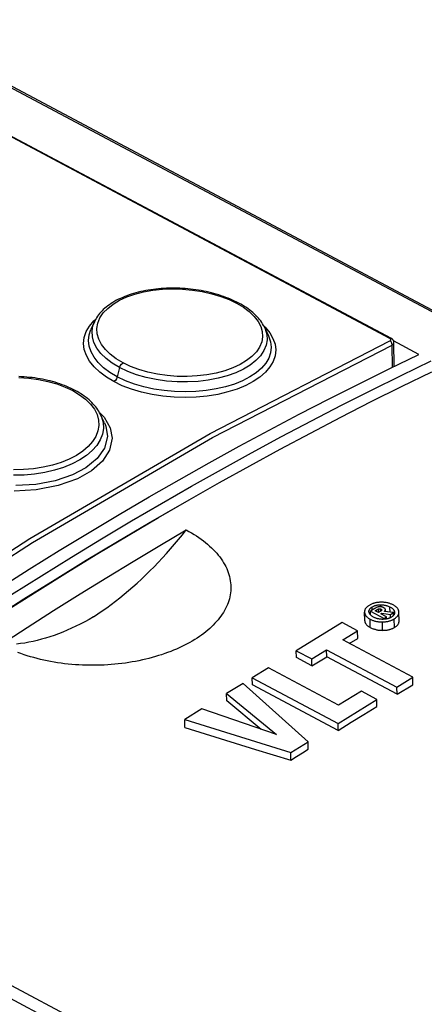
# Model space of a CAD drawing. Units: millimetres. Extents: x 0 to 594, y 0 to 420.
# Drawn here: x 530 to 535, y 126 to 138 of the extents above; entities that cross this region are included whole.
import ezdxf

# ---------------------------------------------------------------- set-up
doc = ezdxf.new("R2010")
doc.units = ezdxf.units.MM
doc.header["$LTSCALE"] = 32.67
doc.layers.get('0').update_dxf_attribs({"linetype": 'CONTINUOUS'})

msp = doc.modelspace()

# ---------------------------------------------------------------- linework, layer by layer
at = {"color": 9, "linetype": 'CONTINUOUS'}
for p, q in [((516.858, 143.936), (549.85, 126.373)), ((534.691, 133.859), (516.148, 143.73)), ((531.563, 134.352), (531.659, 134.385)), ((531.659, 134.385), (531.763, 134.412)), ((531.763, 134.412), (531.874, 134.431)), ((531.874, 134.431), (531.989, 134.443)), ((531.989, 134.443), (532.107, 134.448)), ((532.107, 134.448), (532.226, 134.444)), ((532.226, 134.444), (532.344, 134.433)), ((532.344, 134.433), (532.461, 134.415)), ((532.461, 134.415), (532.573, 134.39)), ((532.573, 134.39), (532.68, 134.358)), ((531.336, 134.216), (531.4, 134.266)), ((531.4, 134.266), (531.477, 134.312)), ((531.477, 134.312), (531.563, 134.352)), ((532.68, 134.358), (532.78, 134.32)), ((532.78, 134.32), (532.869, 134.277)), ((532.884, 134.281), (532.869, 134.277)), ((532.869, 134.277), (532.95, 134.229)), ((532.894, 134.279), (532.884, 134.281)), ((531.244, 134.102), (531.284, 134.161)), ((531.284, 134.161), (531.336, 134.216)), ((532.95, 134.229), (533.02, 134.177)), ((533.02, 134.177), (533.079, 134.12)), ((531.118, 134.006), (531.17, 134.069)), ((531.161, 134.011), (531.177, 134.055)), ((531.17, 134.069), (531.197, 134.093)), ((531.208, 133.978), (531.219, 134.04)), ((531.219, 134.04), (531.244, 134.102)), ((533.079, 134.12), (533.125, 134.061)), ((533.125, 134.061), (533.157, 134.001)), ((531.057, 133.869), (531.08, 133.939)), ((531.08, 133.939), (531.118, 134.006)), ((531.116, 133.901), (531.137, 133.965)), ((531.15, 133.945), (531.161, 134.011)), ((531.154, 133.877), (531.15, 133.945)), ((531.212, 133.914), (531.208, 133.978)), ((531.23, 133.85), (531.212, 133.914)), ((533.157, 134.001), (533.175, 133.939)), ((533.175, 133.939), (533.179, 133.877)), ((533.192, 134.008), (533.21, 133.992)), ((533.201, 133.991), (533.209, 133.973)), ((533.209, 133.973), (533.228, 133.907)), ((533.21, 133.992), (533.263, 133.926)), ((533.263, 133.926), (533.302, 133.859)), ((531.05, 133.799), (531.057, 133.869)), ((531.058, 133.727), (531.05, 133.799)), ((531.109, 133.835), (531.116, 133.901)), ((531.116, 133.767), (531.109, 133.835)), ((531.173, 133.81), (531.154, 133.877)), ((531.206, 133.743), (531.173, 133.81)), ((531.262, 133.788), (531.23, 133.85)), ((532.554, 132.728), (534.693, 133.83)), ((533.168, 133.816), (533.143, 133.755)), ((533.179, 133.877), (533.168, 133.816)), ((533.232, 133.842), (533.221, 133.777)), ((533.228, 133.907), (533.232, 133.842)), ((533.249, 133.889), (533.273, 133.819)), ((533.273, 133.819), (533.281, 133.753)), ((533.302, 133.859), (533.326, 133.79)), ((534.691, 133.859), (534.704, 133.861)), ((534.702, 133.85), (534.691, 133.859)), ((534.693, 133.83), (534.703, 133.839)), ((534.707, 133.818), (534.693, 133.83)), ((534.703, 133.839), (534.702, 133.85)), ((534.704, 133.861), (534.707, 133.86)), ((534.716, 133.8), (534.707, 133.818)), ((534.719, 133.78), (534.716, 133.8)), ((534.719, 133.78), (534.736, 133.794)), ((534.736, 133.794), (534.741, 133.81)), ((531.082, 133.656), (531.058, 133.727)), ((531.138, 133.7), (531.116, 133.767)), ((531.174, 133.634), (531.138, 133.7)), ((531.255, 133.679), (531.206, 133.743)), ((531.316, 133.619), (531.255, 133.679)), ((531.308, 133.727), (531.262, 133.788)), ((531.366, 133.67), (531.308, 133.727)), ((532.582, 132.679), (534.719, 133.78)), ((533.104, 133.697), (533.052, 133.644)), ((533.143, 133.755), (533.104, 133.697)), ((533.194, 133.713), (533.154, 133.652)), ((533.221, 133.777), (533.194, 133.713)), ((533.274, 133.688), (533.252, 133.625)), ((533.281, 133.753), (533.274, 133.688)), ((533.326, 133.79), (533.334, 133.721)), ((533.334, 133.721), (533.327, 133.652)), ((534.722, 133.516), (534.719, 133.78)), ((531.12, 133.587), (531.082, 133.656)), ((531.174, 133.519), (531.12, 133.587)), ((531.224, 133.571), (531.174, 133.634)), ((531.287, 133.51), (531.224, 133.571)), ((531.39, 133.563), (531.316, 133.619)), ((531.437, 133.617), (531.366, 133.67)), ((531.477, 133.511), (531.39, 133.563)), ((531.518, 133.568), (531.437, 133.617)), ((531.5, 133.554), (531.518, 133.568)), ((531.608, 133.525), (531.518, 133.568)), ((532.988, 133.594), (532.911, 133.548)), ((533.052, 133.644), (532.988, 133.594)), ((533.099, 133.595), (533.031, 133.542)), ((533.154, 133.652), (533.099, 133.595)), ((533.216, 133.563), (533.166, 133.505)), ((533.252, 133.625), (533.216, 133.563)), ((533.304, 133.585), (533.266, 133.519)), ((533.327, 133.652), (533.304, 133.585)), ((531.241, 133.456), (531.174, 133.519)), ((531.32, 133.397), (531.241, 133.456)), ((531.363, 133.453), (531.287, 133.51)), ((531.45, 133.401), (531.363, 133.453)), ((531.477, 133.511), (531.45, 133.401)), ((531.477, 133.511), (531.486, 133.534)), ((531.574, 133.465), (531.477, 133.511)), ((531.486, 133.534), (531.5, 133.554)), ((531.68, 133.425), (531.574, 133.465)), ((531.708, 133.488), (531.608, 133.525)), ((531.815, 133.457), (531.708, 133.488)), ((531.928, 133.433), (531.815, 133.457)), ((532.625, 133.446), (532.514, 133.425)), ((532.729, 133.474), (532.625, 133.446)), ((532.824, 133.508), (532.729, 133.474)), ((532.859, 133.45), (532.758, 133.413)), ((532.911, 133.548), (532.824, 133.508)), ((532.951, 133.493), (532.859, 133.45)), ((533.031, 133.542), (532.951, 133.493)), ((533.103, 133.45), (533.027, 133.4)), ((533.166, 133.505), (533.103, 133.45)), ((533.214, 133.457), (533.147, 133.399)), ((533.266, 133.519), (533.214, 133.457)), ((530.277, 133.394), (530.396, 133.386)), ((530.396, 133.386), (530.512, 133.37)), ((530.512, 133.37), (530.624, 133.347)), ((530.624, 133.347), (530.732, 133.317)), ((531.41, 133.344), (531.32, 133.397)), ((531.427, 133.358), (531.41, 133.344)), ((531.51, 133.296), (531.41, 133.344)), ((531.441, 133.378), (531.427, 133.358)), ((531.45, 133.401), (531.441, 133.378)), ((531.548, 133.355), (531.45, 133.401)), ((531.654, 133.315), (531.548, 133.355)), ((531.794, 133.393), (531.68, 133.425)), ((531.913, 133.368), (531.794, 133.393)), ((532.036, 133.35), (531.913, 133.368)), ((532.044, 133.417), (531.928, 133.433)), ((532.161, 133.341), (532.036, 133.35)), ((532.163, 133.407), (532.044, 133.417)), ((532.286, 133.34), (532.161, 133.341)), ((532.282, 133.406), (532.163, 133.407)), ((532.399, 133.412), (532.282, 133.406)), ((532.411, 133.347), (532.286, 133.34)), ((532.514, 133.425), (532.399, 133.412)), ((532.532, 133.361), (532.411, 133.347)), ((532.648, 133.384), (532.532, 133.361)), ((532.758, 133.413), (532.648, 133.384)), ((532.94, 133.355), (532.844, 133.316)), ((533.027, 133.4), (532.94, 133.355)), ((533.068, 133.346), (532.977, 133.298)), ((533.147, 133.399), (533.068, 133.346)), ((530.732, 133.317), (530.831, 133.28)), ((530.831, 133.28), (530.921, 133.237)), ((530.937, 133.242), (530.921, 133.237)), ((530.921, 133.237), (531.002, 133.188)), ((530.948, 133.24), (530.937, 133.242)), ((531.62, 133.254), (531.51, 133.296)), ((531.739, 133.219), (531.62, 133.254)), ((531.767, 133.282), (531.654, 133.315)), ((531.864, 133.191), (531.739, 133.219)), ((531.885, 133.255), (531.767, 133.282)), ((532.007, 133.237), (531.885, 133.255)), ((532.132, 133.225), (532.007, 133.237)), ((532.259, 133.222), (532.132, 133.225)), ((532.384, 133.226), (532.259, 133.222)), ((532.507, 133.238), (532.384, 133.226)), ((532.625, 133.257), (532.507, 133.238)), ((532.738, 133.283), (532.625, 133.257)), ((532.764, 133.221), (532.644, 133.193)), ((532.844, 133.316), (532.738, 133.283)), ((532.876, 133.256), (532.764, 133.221)), ((532.977, 133.298), (532.876, 133.256)), ((531.002, 133.188), (531.073, 133.135)), ((531.073, 133.135), (531.132, 133.077)), ((531.993, 133.171), (531.864, 133.191)), ((532.126, 133.159), (531.993, 133.171)), ((532.258, 133.156), (532.126, 133.159)), ((532.39, 133.16), (532.258, 133.156)), ((532.519, 133.173), (532.39, 133.16)), ((532.644, 133.193), (532.519, 133.173)), ((531.132, 133.077), (531.177, 133.016)), ((531.177, 133.016), (531.209, 132.953)), ((531.241, 132.974), (531.295, 132.92)), ((531.209, 132.953), (531.227, 132.887)), ((531.227, 132.887), (531.231, 132.822)), ((531.252, 132.951), (531.263, 132.926)), ((531.263, 132.926), (531.282, 132.857)), ((531.282, 132.857), (531.286, 132.788)), ((531.295, 132.92), (531.365, 132.796)), ((531.22, 132.757), (531.195, 132.692)), ((531.231, 132.822), (531.22, 132.757)), ((531.286, 132.788), (531.275, 132.719)), ((531.298, 132.854), (531.314, 132.815)), ((531.314, 132.815), (531.333, 132.692)), ((531.365, 132.796), (531.388, 132.672)), ((530.411, 131.479), (532.554, 132.728)), ((530.441, 131.43), (532.582, 132.679)), ((531.156, 132.63), (531.104, 132.572)), ((531.195, 132.692), (531.156, 132.63)), ((531.248, 132.651), (531.208, 132.586)), ((531.275, 132.719), (531.248, 132.651)), ((531.333, 132.692), (531.298, 132.553)), ((531.388, 132.672), (531.359, 132.53)), ((531.04, 132.517), (530.963, 132.467)), ((531.104, 132.572), (531.04, 132.517)), ((531.153, 132.524), (531.085, 132.466)), ((531.208, 132.586), (531.153, 132.524)), ((531.298, 132.553), (531.21, 132.429)), ((531.359, 132.53), (531.276, 132.399)), ((530.876, 132.421), (530.781, 132.383)), ((530.963, 132.467), (530.876, 132.421)), ((531.005, 132.413), (530.914, 132.365)), ((531.085, 132.466), (531.005, 132.413)), ((531.21, 132.429), (531.075, 132.319)), ((531.276, 132.399), (531.145, 132.284)), ((530.334, 132.297), (530.216, 132.295)), ((530.452, 132.307), (530.334, 132.297)), ((530.567, 132.325), (530.452, 132.307)), ((530.678, 132.35), (530.567, 132.325)), ((530.703, 132.289), (530.587, 132.262)), ((530.781, 132.383), (530.678, 132.35)), ((530.812, 132.323), (530.703, 132.289)), ((530.914, 132.365), (530.812, 132.323)), ((531.075, 132.319), (530.916, 132.235)), ((531.145, 132.284), (530.975, 132.188)), ((530.341, 132.232), (530.216, 132.23)), ((530.466, 132.243), (530.341, 132.232)), ((530.587, 132.262), (530.466, 132.243)), ((530.711, 132.165), (530.481, 132.121)), ((530.916, 132.235), (530.711, 132.165)), ((530.975, 132.188), (530.748, 132.107)), ((530.487, 132.056), (530.225, 132.042)), ((530.481, 132.121), (530.244, 132.107)), ((530.748, 132.107), (530.487, 132.056)), ((528.269, 130.086), (530.411, 131.479)), ((528.3, 130.039), (530.441, 131.43)), ((534.481, 130.626), (534.481, 130.663)), ((534.538, 130.607), (534.538, 130.63)), ((534.561, 130.599), (534.56, 130.64)), ((534.583, 130.666), (534.583, 130.689)), ((534.585, 130.614), (534.585, 130.638)), ((534.694, 130.601), (534.693, 130.662)), ((534.393, 130.499), (534.391, 130.6)), ((534.459, 130.419), (534.458, 130.518)), ((534.746, 130.419), (534.745, 130.523)), ((534.748, 130.591), (534.748, 130.602)), ((534.606, 130.385), (534.605, 130.486))]:
    msp.add_line(p, q, dxfattribs=at)
at = {"color": 7, "linetype": 'CONTINUOUS'}
for p, q in [((516.896, 143.938), (549.889, 126.374)), ((516.164, 143.731), (534.707, 133.86)), ((531.617, 134.385), (531.59, 134.376)), ((531.644, 134.393), (531.617, 134.385)), ((531.672, 134.401), (531.644, 134.393)), ((531.7, 134.409), (531.672, 134.401)), ((531.729, 134.415), (531.7, 134.409)), ((531.758, 134.422), (531.729, 134.415)), ((531.788, 134.428), (531.758, 134.422)), ((531.818, 134.433), (531.788, 134.428)), ((531.848, 134.438), (531.818, 134.433)), ((531.879, 134.442), (531.848, 134.438)), ((531.91, 134.446), (531.879, 134.442)), ((531.941, 134.449), (531.91, 134.446)), ((531.972, 134.451), (531.941, 134.449)), ((532.004, 134.454), (531.972, 134.451)), ((532.035, 134.455), (532.004, 134.454)), ((532.067, 134.456), (532.035, 134.455)), ((532.098, 134.457), (532.067, 134.456)), ((532.13, 134.456), (532.098, 134.457)), ((532.162, 134.456), (532.13, 134.456)), ((532.194, 134.455), (532.162, 134.456)), ((532.226, 134.453), (532.194, 134.455)), ((532.258, 134.451), (532.226, 134.453)), ((532.29, 134.448), (532.258, 134.451)), ((532.321, 134.445), (532.29, 134.448)), ((532.353, 134.441), (532.321, 134.445)), ((532.385, 134.437), (532.353, 134.441)), ((532.416, 134.432), (532.385, 134.437)), ((532.447, 134.427), (532.416, 134.432)), ((532.478, 134.421), (532.447, 134.427)), ((532.508, 134.415), (532.478, 134.421)), ((532.539, 134.408), (532.508, 134.415)), ((532.569, 134.401), (532.539, 134.408)), ((532.598, 134.393), (532.569, 134.401)), ((532.628, 134.385), (532.598, 134.393)), ((532.657, 134.376), (532.628, 134.385)), ((531.377, 134.274), (531.357, 134.26)), ((531.398, 134.287), (531.377, 134.274)), ((531.42, 134.3), (531.398, 134.287)), ((531.442, 134.312), (531.42, 134.3)), ((531.465, 134.324), (531.442, 134.312)), ((531.489, 134.335), (531.465, 134.324)), ((531.514, 134.346), (531.489, 134.335)), ((531.539, 134.357), (531.514, 134.346)), ((531.564, 134.367), (531.539, 134.357)), ((531.59, 134.376), (531.564, 134.367)), ((532.686, 134.367), (532.657, 134.376)), ((532.714, 134.357), (532.686, 134.367)), ((532.741, 134.347), (532.714, 134.357)), ((532.768, 134.337), (532.741, 134.347)), ((532.795, 134.326), (532.768, 134.337)), ((532.82, 134.315), (532.795, 134.326)), ((532.846, 134.303), (532.82, 134.315)), ((532.871, 134.291), (532.846, 134.303)), ((532.894, 134.279), (532.871, 134.291)), ((532.918, 134.266), (532.894, 134.279)), ((532.941, 134.253), (532.918, 134.266)), ((531.24, 134.155), (531.227, 134.138)), ((531.254, 134.171), (531.24, 134.155)), ((531.269, 134.186), (531.254, 134.171)), ((531.284, 134.202), (531.269, 134.186)), ((531.301, 134.217), (531.284, 134.202)), ((531.319, 134.232), (531.301, 134.217)), ((531.337, 134.246), (531.319, 134.232)), ((531.357, 134.26), (531.337, 134.246)), ((532.963, 134.239), (532.941, 134.253)), ((532.985, 134.225), (532.963, 134.239)), ((533.006, 134.21), (532.985, 134.225)), ((533.026, 134.195), (533.006, 134.21)), ((533.045, 134.18), (533.026, 134.195)), ((533.063, 134.165), (533.045, 134.18)), ((533.081, 134.149), (533.063, 134.165)), ((533.098, 134.133), (533.081, 134.149)), ((531.177, 134.055), (531.137, 133.965)), ((531.185, 134.071), (531.177, 134.055)), ((531.194, 134.088), (531.185, 134.071)), ((531.204, 134.105), (531.194, 134.088)), ((531.215, 134.122), (531.204, 134.105)), ((531.227, 134.138), (531.215, 134.122)), ((533.114, 134.116), (533.098, 134.133)), ((533.129, 134.099), (533.114, 134.116)), ((533.143, 134.083), (533.129, 134.099)), ((533.156, 134.066), (533.143, 134.083)), ((533.168, 134.048), (533.156, 134.066)), ((533.179, 134.031), (533.168, 134.048)), ((533.189, 134.014), (533.179, 134.031)), ((533.198, 133.996), (533.189, 134.014)), ((533.201, 133.991), (533.198, 133.996)), ((533.201, 133.991), (533.249, 133.889)), ((534.71, 133.858), (534.707, 133.86)), ((534.714, 133.856), (534.71, 133.858)), ((534.718, 133.853), (534.714, 133.856)), ((534.721, 133.851), (534.718, 133.853)), ((534.724, 133.848), (534.721, 133.851)), ((534.727, 133.845), (534.724, 133.848)), ((534.729, 133.842), (534.727, 133.845)), ((534.731, 133.839), (534.729, 133.842)), ((534.733, 133.836), (534.731, 133.839)), ((534.735, 133.833), (534.733, 133.836)), ((534.737, 133.83), (534.735, 133.833)), ((534.738, 133.826), (534.737, 133.83)), ((535.037, 133.669), (534.737, 133.828)), ((534.739, 133.823), (534.738, 133.826)), ((534.74, 133.82), (534.739, 133.823)), ((534.74, 133.816), (534.74, 133.82)), ((534.741, 133.813), (534.74, 133.816)), ((534.741, 133.81), (534.741, 133.813)), ((534.744, 133.527), (534.741, 133.81)), ((534.682, 133.497), (535.037, 133.669)), ((534.827, 133.419), (535.183, 133.591)), ((534.326, 133.32), (534.682, 133.497)), ((534.831, 133.286), (535.191, 133.461)), ((530.31, 133.402), (530.277, 133.404)), ((530.342, 133.401), (530.31, 133.402)), ((530.374, 133.398), (530.342, 133.401)), ((530.405, 133.395), (530.374, 133.398)), ((530.437, 133.392), (530.405, 133.395)), ((530.469, 133.388), (530.437, 133.392)), ((530.5, 133.383), (530.469, 133.388)), ((530.531, 133.378), (530.5, 133.383)), ((530.561, 133.372), (530.531, 133.378)), ((530.591, 133.366), (530.561, 133.372)), ((530.622, 133.359), (530.591, 133.366)), ((530.651, 133.352), (530.622, 133.359)), ((530.681, 133.344), (530.651, 133.352)), ((530.71, 133.336), (530.681, 133.344)), ((530.739, 133.327), (530.71, 133.336)), ((530.767, 133.318), (530.739, 133.327)), ((534.472, 133.243), (534.827, 133.419)), ((530.795, 133.308), (530.767, 133.318)), ((530.822, 133.298), (530.795, 133.308)), ((530.848, 133.287), (530.822, 133.298)), ((530.874, 133.276), (530.848, 133.287)), ((530.9, 133.264), (530.874, 133.276)), ((530.925, 133.252), (530.9, 133.264)), ((530.948, 133.24), (530.925, 133.252)), ((530.971, 133.227), (530.948, 133.24)), ((530.994, 133.214), (530.971, 133.227)), ((531.016, 133.2), (530.994, 133.214)), ((533.97, 133.14), (534.326, 133.32)), ((534.116, 133.063), (534.472, 133.243)), ((534.471, 133.106), (534.831, 133.286)), ((531.038, 133.186), (531.016, 133.2)), ((531.058, 133.172), (531.038, 133.186)), ((531.078, 133.157), (531.058, 133.172)), ((531.097, 133.142), (531.078, 133.157)), ((531.115, 133.126), (531.097, 133.142)), ((531.132, 133.111), (531.115, 133.126)), ((531.149, 133.095), (531.132, 133.111)), ((531.165, 133.078), (531.149, 133.095)), ((533.614, 132.956), (533.97, 133.14)), ((534.11, 132.922), (534.471, 133.106)), ((531.18, 133.061), (531.165, 133.078)), ((531.194, 133.044), (531.18, 133.061)), ((531.207, 133.027), (531.194, 133.044)), ((531.219, 133.01), (531.207, 133.027)), ((531.23, 132.993), (531.219, 133.01)), ((531.24, 132.975), (531.23, 132.993)), ((531.249, 132.957), (531.24, 132.975)), ((533.759, 132.878), (534.116, 133.063)), ((531.252, 132.951), (531.249, 132.957)), ((531.298, 132.854), (531.252, 132.951)), ((533.257, 132.767), (533.614, 132.956)), ((533.403, 132.69), (533.759, 132.878)), ((533.749, 132.733), (534.11, 132.922)), ((532.901, 132.575), (533.257, 132.767)), ((533.046, 132.497), (533.403, 132.69)), ((533.388, 132.541), (533.749, 132.733)), ((532.544, 132.378), (532.901, 132.575)), ((533.027, 132.344), (533.388, 132.541)), ((532.689, 132.3), (533.046, 132.497)), ((532.187, 132.177), (532.544, 132.378)), ((532.333, 132.1), (532.689, 132.3)), ((532.666, 132.143), (533.027, 132.344)), ((531.83, 131.972), (532.187, 132.177)), ((531.975, 131.895), (532.333, 132.1)), ((532.304, 131.938), (532.666, 132.143)), ((531.473, 131.763), (531.83, 131.972)), ((531.942, 131.729), (532.304, 131.938)), ((531.618, 131.686), (531.975, 131.895)), ((531.823, 131.66), (532.193, 131.874)), ((532.193, 131.874), (532.2, 131.878)), ((531.116, 131.551), (531.473, 131.763)), ((531.261, 131.473), (531.618, 131.686)), ((531.581, 131.515), (531.942, 131.729)), ((531.452, 131.441), (531.823, 131.66)), ((531.955, 131.394), (532.27, 131.58)), ((532.224, 131.522), (532.27, 131.58)), ((532.27, 131.58), (532.302, 131.562)), ((530.758, 131.334), (531.116, 131.551)), ((530.904, 131.256), (531.261, 131.473)), ((531.219, 131.298), (531.581, 131.515)), ((532.13, 131.409), (532.177, 131.465)), ((532.177, 131.465), (532.224, 131.522)), ((532.302, 131.562), (532.333, 131.545)), ((532.333, 131.545), (532.363, 131.526)), ((532.363, 131.526), (532.392, 131.508)), ((532.392, 131.508), (532.42, 131.489)), ((532.42, 131.489), (532.448, 131.469)), ((532.448, 131.469), (532.474, 131.45)), ((532.474, 131.45), (532.5, 131.43)), ((530.401, 131.113), (530.758, 131.334)), ((531.081, 131.218), (531.452, 131.441)), ((531.639, 131.205), (531.955, 131.394)), ((532.034, 131.299), (532.082, 131.353)), ((532.082, 131.353), (532.13, 131.409)), ((532.5, 131.43), (532.524, 131.409)), ((532.524, 131.409), (532.548, 131.388)), ((532.548, 131.388), (532.571, 131.367)), ((532.571, 131.367), (532.592, 131.346)), ((532.592, 131.346), (532.613, 131.324)), ((530.547, 131.035), (530.904, 131.256)), ((530.711, 130.991), (531.081, 131.218)), ((530.858, 131.076), (531.219, 131.298)), ((531.937, 131.194), (531.986, 131.246)), ((531.986, 131.246), (532.034, 131.299)), ((532.613, 131.324), (532.633, 131.302)), ((532.633, 131.302), (532.651, 131.28)), ((532.651, 131.28), (532.669, 131.258)), ((532.669, 131.258), (532.685, 131.235)), ((532.685, 131.235), (532.701, 131.212)), ((530.044, 130.888), (530.401, 131.113)), ((531.324, 131.013), (531.639, 131.205)), ((531.837, 131.092), (531.887, 131.142)), ((531.887, 131.142), (531.937, 131.194)), ((532.701, 131.212), (532.715, 131.189)), ((532.715, 131.189), (532.728, 131.166)), ((532.728, 131.166), (532.74, 131.143)), ((532.74, 131.143), (532.751, 131.119)), ((532.751, 131.119), (532.761, 131.096)), ((530.19, 130.81), (530.547, 131.035)), ((530.34, 130.76), (530.711, 130.991)), ((530.496, 130.85), (530.858, 131.076)), ((531.008, 130.818), (531.324, 131.013)), ((531.686, 130.948), (531.737, 130.995)), ((531.737, 130.995), (531.787, 131.043)), ((531.787, 131.043), (531.837, 131.092)), ((532.761, 131.096), (532.77, 131.072)), ((532.77, 131.072), (532.778, 131.048)), ((532.778, 131.048), (532.784, 131.024)), ((532.784, 131.024), (532.79, 131)), ((532.79, 131), (532.794, 130.976)), ((531.584, 130.858), (531.635, 130.902)), ((531.635, 130.902), (531.686, 130.948)), ((532.794, 130.976), (532.797, 130.952)), ((532.797, 130.952), (532.799, 130.928)), ((532.799, 130.928), (532.8, 130.904)), ((532.8, 130.88), (532.799, 130.856)), ((532.8, 130.904), (532.8, 130.88)), ((529.97, 130.524), (530.34, 130.76)), ((530.134, 130.62), (530.496, 130.85)), ((530.693, 130.62), (531.008, 130.818)), ((531.428, 130.731), (531.48, 130.772)), ((531.48, 130.772), (531.532, 130.814)), ((531.532, 130.814), (531.584, 130.858)), ((532.783, 130.761), (532.776, 130.738)), ((532.788, 130.785), (532.783, 130.761)), ((532.793, 130.808), (532.788, 130.785)), ((532.796, 130.832), (532.793, 130.808)), ((532.799, 130.856), (532.796, 130.832)), ((531.272, 130.616), (531.324, 130.653)), ((531.324, 130.653), (531.376, 130.691)), ((531.376, 130.691), (531.428, 130.731)), ((532.738, 130.645), (532.726, 130.622)), ((532.749, 130.668), (532.738, 130.645)), ((532.759, 130.691), (532.749, 130.668)), ((532.768, 130.714), (532.759, 130.691)), ((532.776, 130.738), (532.768, 130.714)), ((534.396, 130.63), (534.394, 130.625)), ((534.398, 130.635), (534.396, 130.63)), ((534.4, 130.639), (534.398, 130.635)), ((534.403, 130.644), (534.4, 130.639)), ((534.406, 130.648), (534.403, 130.644)), ((534.41, 130.653), (534.406, 130.648)), ((534.413, 130.657), (534.41, 130.653)), ((534.418, 130.661), (534.413, 130.657)), ((534.422, 130.665), (534.418, 130.661)), ((534.427, 130.67), (534.422, 130.665)), ((534.433, 130.674), (534.427, 130.67)), ((534.439, 130.678), (534.433, 130.674)), ((534.445, 130.682), (534.439, 130.678)), ((534.452, 130.686), (534.445, 130.682)), ((534.446, 130.627), (534.448, 130.63)), ((534.448, 130.63), (534.449, 130.634)), ((534.449, 130.634), (534.452, 130.637)), ((534.459, 130.69), (534.452, 130.686)), ((534.452, 130.637), (534.454, 130.64)), ((534.454, 130.64), (534.457, 130.644)), ((534.457, 130.644), (534.46, 130.647)), ((534.467, 130.694), (534.459, 130.69)), ((534.46, 130.647), (534.463, 130.65)), ((534.514, 130.646), (534.461, 130.613)), ((534.463, 130.65), (534.467, 130.653)), ((534.474, 130.697), (534.467, 130.694)), ((534.467, 130.653), (534.471, 130.657)), ((534.471, 130.657), (534.476, 130.66)), ((534.481, 130.7), (534.474, 130.697)), ((534.476, 130.66), (534.481, 130.663)), ((534.488, 130.703), (534.481, 130.7)), ((534.481, 130.663), (534.486, 130.666)), ((534.486, 130.666), (534.492, 130.669)), ((534.496, 130.705), (534.488, 130.703)), ((534.492, 130.669), (534.497, 130.672)), ((534.503, 130.708), (534.496, 130.705)), ((534.497, 130.672), (534.503, 130.674)), ((534.51, 130.71), (534.503, 130.708)), ((534.503, 130.674), (534.508, 130.677)), ((534.508, 130.677), (534.514, 130.679)), ((534.518, 130.712), (534.51, 130.71)), ((534.514, 130.679), (534.519, 130.68)), ((534.52, 130.649), (534.514, 130.646)), ((534.526, 130.713), (534.518, 130.712)), ((534.518, 130.617), (534.538, 130.63)), ((534.519, 130.68), (534.525, 130.682)), ((534.525, 130.652), (534.52, 130.649)), ((534.525, 130.682), (534.531, 130.684)), ((534.53, 130.655), (534.525, 130.652)), ((534.534, 130.715), (534.526, 130.713)), ((534.535, 130.657), (534.53, 130.655)), ((534.531, 130.684), (534.537, 130.685)), ((534.542, 130.716), (534.534, 130.715)), ((534.54, 130.659), (534.535, 130.657)), ((534.537, 130.685), (534.543, 130.686)), ((534.538, 130.63), (534.542, 130.632)), ((534.544, 130.661), (534.54, 130.659)), ((534.55, 130.717), (534.542, 130.716)), ((534.542, 130.632), (534.546, 130.634)), ((534.543, 130.686), (534.549, 130.687)), ((534.548, 130.662), (534.544, 130.661)), ((534.546, 130.634), (534.55, 130.636)), ((534.552, 130.663), (534.548, 130.662)), ((534.549, 130.687), (534.555, 130.688)), ((534.559, 130.718), (534.55, 130.717)), ((534.55, 130.636), (534.553, 130.637)), ((534.556, 130.664), (534.552, 130.663)), ((534.553, 130.637), (534.557, 130.639)), ((534.555, 130.688), (534.562, 130.688)), ((534.559, 130.665), (534.556, 130.664)), ((534.557, 130.639), (534.56, 130.64)), ((534.568, 130.719), (534.559, 130.718)), ((534.563, 130.666), (534.559, 130.665)), ((534.56, 130.64), (534.562, 130.64)), ((534.562, 130.688), (534.568, 130.689)), ((534.562, 130.64), (534.563, 130.641)), ((534.566, 130.666), (534.563, 130.666)), ((534.563, 130.641), (534.565, 130.641)), ((534.565, 130.641), (534.566, 130.641)), ((534.569, 130.666), (534.566, 130.666)), ((534.566, 130.641), (534.568, 130.642)), ((534.577, 130.719), (534.568, 130.719)), ((534.568, 130.689), (534.575, 130.689)), ((534.568, 130.642), (534.569, 130.642)), ((534.571, 130.666), (534.569, 130.666)), ((534.569, 130.642), (534.57, 130.642)), ((534.57, 130.642), (534.572, 130.642)), ((534.574, 130.667), (534.571, 130.666)), ((534.572, 130.642), (534.573, 130.641)), ((534.573, 130.641), (534.575, 130.641)), ((534.577, 130.667), (534.574, 130.667)), ((534.575, 130.689), (534.583, 130.689)), ((534.575, 130.641), (534.576, 130.641)), ((534.576, 130.641), (534.578, 130.641)), ((534.586, 130.719), (534.577, 130.719)), ((534.58, 130.666), (534.577, 130.667)), ((534.578, 130.641), (534.579, 130.64)), ((534.579, 130.64), (534.581, 130.64)), ((534.583, 130.666), (534.58, 130.666)), ((534.581, 130.64), (534.583, 130.639)), ((534.583, 130.689), (534.59, 130.689)), ((534.585, 130.666), (534.583, 130.666)), ((534.583, 130.639), (534.585, 130.638)), ((534.588, 130.665), (534.585, 130.666)), ((534.585, 130.638), (534.587, 130.637)), ((534.596, 130.719), (534.586, 130.719)), ((534.587, 130.637), (534.589, 130.635)), ((534.592, 130.665), (534.588, 130.665)), ((534.589, 130.635), (534.59, 130.634)), ((534.59, 130.689), (534.597, 130.689)), ((534.59, 130.634), (534.592, 130.633)), ((534.595, 130.664), (534.592, 130.665)), ((534.592, 130.633), (534.593, 130.632)), ((534.593, 130.632), (534.594, 130.631)), ((534.594, 130.631), (534.594, 130.63)), ((534.594, 130.63), (534.595, 130.63)), ((534.598, 130.663), (534.595, 130.664)), ((534.595, 130.63), (534.595, 130.629)), ((534.605, 130.719), (534.596, 130.719)), ((534.597, 130.689), (534.604, 130.689)), ((534.602, 130.662), (534.598, 130.663)), ((534.605, 130.661), (534.602, 130.662)), ((534.604, 130.689), (534.61, 130.688)), ((534.615, 130.719), (534.605, 130.719)), ((534.609, 130.659), (534.605, 130.661)), ((534.614, 130.657), (534.609, 130.659)), ((534.61, 130.688), (534.617, 130.687)), ((534.618, 130.655), (534.614, 130.657)), ((534.624, 130.718), (534.615, 130.719)), ((534.617, 130.687), (534.624, 130.686)), ((534.622, 130.652), (534.618, 130.655)), ((534.626, 130.65), (534.622, 130.652)), ((534.633, 130.717), (534.624, 130.718)), ((534.624, 130.686), (534.631, 130.685)), ((534.629, 130.648), (534.626, 130.65)), ((534.631, 130.646), (534.629, 130.648)), ((534.631, 130.685), (534.637, 130.683)), ((534.633, 130.644), (534.631, 130.646)), ((534.642, 130.716), (534.633, 130.717)), ((534.635, 130.643), (534.633, 130.644)), ((534.636, 130.641), (534.635, 130.643)), ((534.637, 130.639), (534.636, 130.641)), ((534.637, 130.683), (534.644, 130.682)), ((534.638, 130.638), (534.637, 130.639)), ((534.639, 130.636), (534.638, 130.638)), ((534.639, 130.635), (534.639, 130.636)), ((534.639, 130.633), (534.639, 130.635)), ((534.64, 130.632), (534.639, 130.633)), ((534.639, 130.63), (534.64, 130.632)), ((534.639, 130.628), (534.639, 130.63)), ((534.64, 130.609), (534.64, 130.632)), ((534.64, 130.632), (534.64, 130.632)), ((534.65, 130.715), (534.642, 130.716)), ((534.644, 130.682), (534.651, 130.68)), ((534.659, 130.713), (534.65, 130.715)), ((534.651, 130.68), (534.658, 130.678)), ((534.658, 130.678), (534.665, 130.675)), ((534.667, 130.711), (534.659, 130.713)), ((534.665, 130.675), (534.672, 130.673)), ((534.675, 130.709), (534.667, 130.711)), ((534.672, 130.673), (534.679, 130.67)), ((534.683, 130.707), (534.675, 130.709)), ((534.679, 130.67), (534.686, 130.666)), ((534.692, 130.704), (534.683, 130.707)), ((534.686, 130.666), (534.693, 130.662)), ((534.7, 130.701), (534.692, 130.704)), ((534.693, 130.662), (534.7, 130.659)), ((534.708, 130.698), (534.7, 130.701)), ((534.7, 130.659), (534.707, 130.655)), ((534.707, 130.655), (534.712, 130.651)), ((534.716, 130.695), (534.708, 130.698)), ((534.712, 130.651), (534.718, 130.647)), ((534.724, 130.691), (534.716, 130.695)), ((534.718, 130.647), (534.722, 130.643)), ((534.722, 130.643), (534.726, 130.64)), ((534.732, 130.687), (534.724, 130.691)), ((534.726, 130.64), (534.73, 130.636)), ((534.73, 130.636), (534.734, 130.632)), ((534.74, 130.683), (534.732, 130.687)), ((534.734, 130.632), (534.737, 130.628)), ((534.747, 130.678), (534.74, 130.683)), ((534.754, 130.674), (534.747, 130.678)), ((534.76, 130.67), (534.754, 130.674)), ((534.765, 130.665), (534.76, 130.67)), ((534.77, 130.661), (534.765, 130.665)), ((534.775, 130.656), (534.77, 130.661)), ((534.779, 130.652), (534.775, 130.656)), ((534.783, 130.647), (534.779, 130.652)), ((534.786, 130.642), (534.783, 130.647)), ((534.789, 130.637), (534.786, 130.642)), ((534.792, 130.633), (534.789, 130.637)), ((534.794, 130.628), (534.792, 130.633)), ((530.378, 130.418), (530.693, 130.62)), ((531.115, 130.515), (531.062, 130.487)), ((531.167, 130.545), (531.115, 130.515)), ((531.167, 130.545), (531.219, 130.58)), ((531.219, 130.58), (531.272, 130.616)), ((532.667, 130.533), (532.65, 130.511)), ((532.683, 130.555), (532.667, 130.533)), ((532.698, 130.577), (532.683, 130.555)), ((532.713, 130.599), (532.698, 130.577)), ((532.726, 130.622), (532.713, 130.599)), ((534.392, 130.616), (534.391, 130.61)), ((534.391, 130.61), (534.391, 130.605)), ((534.391, 130.605), (534.391, 130.604)), ((534.391, 130.604), (534.391, 130.6)), ((534.391, 130.6), (534.392, 130.594)), ((534.391, 130.6), (534.392, 130.504)), ((534.393, 130.621), (534.392, 130.616)), ((534.392, 130.594), (534.393, 130.588)), ((534.394, 130.625), (534.393, 130.621)), ((534.393, 130.588), (534.395, 130.583)), ((534.395, 130.583), (534.396, 130.578)), ((534.396, 130.578), (534.399, 130.573)), ((534.399, 130.573), (534.401, 130.568)), ((534.401, 130.568), (534.404, 130.563)), ((534.404, 130.563), (534.407, 130.558)), ((534.407, 130.558), (534.411, 130.554)), ((534.411, 130.554), (534.415, 130.549)), ((534.415, 130.549), (534.42, 130.545)), ((534.42, 130.545), (534.425, 130.54)), ((534.425, 130.54), (534.43, 130.536)), ((534.43, 130.536), (534.436, 130.531)), ((534.436, 130.531), (534.443, 130.527)), ((534.443, 130.616), (534.444, 130.619)), ((534.443, 130.612), (534.443, 130.616)), ((534.443, 130.609), (534.443, 130.612)), ((534.443, 130.604), (534.443, 130.609)), ((534.444, 130.599), (534.443, 130.604)), ((534.443, 130.527), (534.45, 130.522)), ((534.444, 130.619), (534.445, 130.623)), ((534.445, 130.595), (534.444, 130.599)), ((534.445, 130.623), (534.446, 130.627)), ((534.446, 130.592), (534.445, 130.595)), ((534.448, 130.588), (534.446, 130.592)), ((534.449, 130.584), (534.448, 130.588)), ((534.452, 130.58), (534.449, 130.584)), ((534.45, 130.522), (534.458, 130.518)), ((534.454, 130.576), (534.452, 130.58)), ((534.457, 130.573), (534.454, 130.576)), ((534.461, 130.569), (534.457, 130.573)), ((534.458, 130.518), (534.466, 130.514)), ((534.461, 130.613), (534.623, 130.527)), ((534.461, 130.568), (534.461, 130.613)), ((534.464, 130.565), (534.461, 130.569)), ((534.469, 130.561), (534.464, 130.565)), ((534.466, 130.514), (534.474, 130.51)), ((534.473, 130.558), (534.469, 130.561)), ((534.478, 130.554), (534.473, 130.558)), ((534.484, 130.55), (534.478, 130.554)), ((534.49, 130.546), (534.484, 130.55)), ((534.497, 130.542), (534.49, 130.546)), ((534.505, 130.538), (534.497, 130.542)), ((534.512, 130.535), (534.505, 130.538)), ((534.519, 130.532), (534.512, 130.535)), ((534.557, 130.597), (534.518, 130.617)), ((534.526, 130.529), (534.519, 130.532)), ((534.533, 130.527), (534.526, 130.529)), ((534.54, 130.525), (534.533, 130.527)), ((534.547, 130.523), (534.54, 130.525)), ((534.554, 130.521), (534.547, 130.523)), ((534.561, 130.52), (534.554, 130.521)), ((534.583, 130.613), (534.557, 130.597)), ((534.567, 130.519), (534.561, 130.52)), ((534.574, 130.518), (534.567, 130.519)), ((534.581, 130.517), (534.574, 130.518)), ((534.588, 130.516), (534.581, 130.517)), ((534.586, 130.615), (534.583, 130.613)), ((534.584, 130.582), (534.597, 130.591)), ((534.653, 130.546), (534.584, 130.582)), ((534.588, 130.617), (534.586, 130.615)), ((534.59, 130.618), (534.588, 130.617)), ((534.594, 130.516), (534.588, 130.516)), ((534.592, 130.62), (534.59, 130.618)), ((534.593, 130.621), (534.592, 130.62)), ((534.594, 130.623), (534.593, 130.621)), ((534.595, 130.625), (534.594, 130.624)), ((534.594, 130.624), (534.594, 130.623)), ((534.601, 130.515), (534.594, 130.516)), ((534.595, 130.629), (534.595, 130.628)), ((534.595, 130.628), (534.595, 130.627)), ((534.595, 130.627), (534.595, 130.627)), ((534.595, 130.627), (534.595, 130.626)), ((534.595, 130.626), (534.595, 130.626)), ((534.595, 130.626), (534.595, 130.625)), ((534.597, 130.591), (534.699, 130.574)), ((534.598, 130.575), (534.597, 130.591)), ((534.608, 130.515), (534.601, 130.515)), ((534.616, 130.516), (534.608, 130.515)), ((534.623, 130.516), (534.616, 130.516)), ((534.623, 130.527), (534.653, 130.546)), ((534.623, 130.516), (534.623, 130.527)), ((534.63, 130.516), (534.623, 130.516)), ((534.627, 130.61), (534.629, 130.612)), ((534.734, 130.596), (534.627, 130.61)), ((534.629, 130.612), (534.631, 130.614)), ((534.636, 130.517), (534.63, 130.516)), ((534.631, 130.614), (534.633, 130.616)), ((534.633, 130.616), (534.635, 130.618)), ((534.635, 130.618), (534.636, 130.62)), ((534.636, 130.62), (534.637, 130.622)), ((534.643, 130.518), (534.636, 130.517)), ((534.637, 130.622), (534.638, 130.624)), ((534.638, 130.624), (534.639, 130.626)), ((534.639, 130.626), (534.639, 130.628)), ((534.649, 130.519), (534.643, 130.518)), ((534.655, 130.52), (534.649, 130.519)), ((534.653, 130.52), (534.653, 130.546)), ((534.661, 130.521), (534.655, 130.52)), ((534.667, 130.523), (534.661, 130.521)), ((534.672, 130.524), (534.667, 130.523)), ((534.678, 130.526), (534.672, 130.524)), ((534.683, 130.528), (534.678, 130.526)), ((534.689, 130.53), (534.683, 130.528)), ((534.694, 130.533), (534.689, 130.53)), ((534.699, 130.535), (534.694, 130.533)), ((534.699, 130.574), (534.734, 130.596)), ((534.699, 130.535), (534.699, 130.574)), ((534.705, 130.538), (534.699, 130.535)), ((534.71, 130.541), (534.705, 130.538)), ((534.715, 130.545), (534.71, 130.541)), ((534.72, 130.548), (534.715, 130.545)), ((534.724, 130.551), (534.72, 130.548)), ((534.728, 130.554), (534.724, 130.551)), ((534.725, 130.511), (534.732, 130.515)), ((534.731, 130.558), (534.728, 130.554)), ((534.734, 130.561), (534.731, 130.558)), ((534.732, 130.515), (534.739, 130.518)), ((534.734, 130.561), (534.734, 130.596)), ((534.737, 130.564), (534.734, 130.561)), ((534.737, 130.628), (534.739, 130.625)), ((534.739, 130.568), (534.737, 130.564)), ((534.739, 130.625), (534.742, 130.621)), ((534.742, 130.571), (534.739, 130.568)), ((534.739, 130.518), (534.745, 130.523)), ((534.742, 130.621), (534.743, 130.617)), ((534.743, 130.574), (534.742, 130.571)), ((534.743, 130.617), (534.745, 130.613)), ((534.745, 130.578), (534.743, 130.574)), ((534.745, 130.613), (534.746, 130.609)), ((534.746, 130.582), (534.745, 130.578)), ((534.745, 130.523), (534.752, 130.527)), ((534.746, 130.609), (534.747, 130.605)), ((534.747, 130.585), (534.746, 130.582)), ((534.747, 130.605), (534.748, 130.602)), ((534.748, 130.589), (534.747, 130.585)), ((534.748, 130.602), (534.748, 130.596)), ((534.748, 130.596), (534.748, 130.593)), ((534.748, 130.593), (534.748, 130.589)), ((534.752, 130.527), (534.758, 130.531)), ((534.758, 130.531), (534.764, 130.536)), ((534.764, 130.536), (534.769, 130.54)), ((534.769, 130.54), (534.774, 130.544)), ((534.774, 130.544), (534.778, 130.549)), ((534.778, 130.549), (534.782, 130.553)), ((534.782, 130.553), (534.785, 130.557)), ((534.785, 130.557), (534.788, 130.562)), ((534.788, 130.562), (534.791, 130.566)), ((534.791, 130.566), (534.793, 130.571)), ((534.793, 130.571), (534.795, 130.576)), ((534.796, 130.622), (534.794, 130.628)), ((534.795, 130.576), (534.797, 130.58)), ((534.798, 130.617), (534.796, 130.622)), ((534.797, 130.58), (534.798, 130.585)), ((534.799, 130.612), (534.798, 130.617)), ((534.798, 130.585), (534.799, 130.59)), ((534.8, 130.606), (534.799, 130.612)), ((534.799, 130.59), (534.8, 130.595)), ((534.8, 130.6), (534.8, 130.606)), ((534.801, 130.493), (534.8, 130.6)), ((534.8, 130.595), (534.8, 130.6)), ((530.062, 130.214), (530.378, 130.418)), ((530.906, 130.409), (530.855, 130.386)), ((530.958, 130.434), (530.906, 130.409)), ((531.01, 130.459), (530.958, 130.434)), ((531.062, 130.487), (531.01, 130.459)), ((532.549, 130.407), (532.526, 130.387)), ((532.571, 130.427), (532.549, 130.407)), ((532.592, 130.448), (532.571, 130.427)), ((532.612, 130.469), (532.592, 130.448)), ((532.632, 130.49), (532.612, 130.469)), ((532.65, 130.511), (532.632, 130.49)), ((534.125, 130.479), (533.579, 130.143)), ((534.309, 130.381), (534.125, 130.479)), ((534.392, 130.504), (534.393, 130.499)), ((534.393, 130.499), (534.393, 130.494)), ((534.393, 130.494), (534.394, 130.489)), ((534.394, 130.489), (534.395, 130.484)), ((534.395, 130.484), (534.397, 130.479)), ((534.397, 130.479), (534.399, 130.474)), ((534.399, 130.474), (534.401, 130.47)), ((534.401, 130.47), (534.404, 130.465)), ((534.404, 130.465), (534.407, 130.461)), ((534.407, 130.461), (534.41, 130.457)), ((534.41, 130.457), (534.414, 130.452)), ((534.414, 130.452), (534.418, 130.448)), ((534.418, 130.448), (534.423, 130.444)), ((534.423, 130.444), (534.427, 130.44)), ((534.427, 130.44), (534.433, 130.435)), ((534.433, 130.435), (534.439, 130.431)), ((534.439, 130.431), (534.445, 130.427)), ((534.445, 130.427), (534.452, 130.423)), ((534.452, 130.423), (534.459, 130.419)), ((534.459, 130.419), (534.467, 130.415)), ((534.467, 130.415), (534.475, 130.411)), ((534.474, 130.51), (534.482, 130.507)), ((534.475, 130.411), (534.483, 130.407)), ((534.482, 130.507), (534.491, 130.503)), ((534.483, 130.407), (534.492, 130.404)), ((534.491, 130.503), (534.499, 130.501)), ((534.492, 130.404), (534.5, 130.401)), ((534.499, 130.501), (534.507, 130.498)), ((534.5, 130.401), (534.508, 130.399)), ((534.507, 130.498), (534.515, 130.496)), ((534.508, 130.399), (534.516, 130.397)), ((534.515, 130.496), (534.523, 130.494)), ((534.516, 130.397), (534.524, 130.394)), ((534.523, 130.494), (534.532, 130.492)), ((534.532, 130.492), (534.54, 130.49)), ((534.54, 130.49), (534.549, 130.489)), ((534.549, 130.489), (534.558, 130.488)), ((534.558, 130.488), (534.567, 130.487)), ((534.567, 130.487), (534.576, 130.486)), ((534.576, 130.486), (534.585, 130.486)), ((534.585, 130.486), (534.595, 130.486)), ((534.595, 130.486), (534.605, 130.486)), ((534.605, 130.486), (534.614, 130.486)), ((534.614, 130.486), (534.624, 130.487)), ((534.624, 130.487), (534.633, 130.487)), ((534.633, 130.487), (534.641, 130.488)), ((534.641, 130.488), (534.65, 130.489)), ((534.65, 130.489), (534.658, 130.491)), ((534.658, 130.491), (534.666, 130.492)), ((534.666, 130.492), (534.674, 130.494)), ((534.674, 130.494), (534.681, 130.496)), ((534.681, 130.496), (534.689, 130.498)), ((534.683, 130.394), (534.69, 130.396)), ((534.689, 130.498), (534.696, 130.5)), ((534.69, 130.396), (534.697, 130.398)), ((534.696, 130.5), (534.703, 130.502)), ((534.697, 130.398), (534.705, 130.4)), ((534.703, 130.502), (534.711, 130.505)), ((534.705, 130.4), (534.712, 130.402)), ((534.711, 130.505), (534.718, 130.508)), ((534.712, 130.402), (534.719, 130.405)), ((534.718, 130.508), (534.725, 130.511)), ((534.719, 130.405), (534.726, 130.408)), ((534.726, 130.408), (534.733, 130.411)), ((534.733, 130.411), (534.74, 130.415)), ((534.74, 130.415), (534.746, 130.419)), ((534.746, 130.419), (534.753, 130.423)), ((534.753, 130.423), (534.759, 130.427)), ((534.759, 130.427), (534.765, 130.431)), ((534.765, 130.431), (534.77, 130.435)), ((534.77, 130.435), (534.775, 130.439)), ((534.775, 130.439), (534.779, 130.443)), ((534.779, 130.443), (534.783, 130.447)), ((534.783, 130.447), (534.786, 130.452)), ((534.786, 130.452), (534.79, 130.456)), ((534.79, 130.456), (534.792, 130.46)), ((534.792, 130.46), (534.795, 130.465)), ((534.795, 130.465), (534.797, 130.469)), ((534.797, 130.469), (534.798, 130.474)), ((534.798, 130.474), (534.799, 130.478)), ((534.799, 130.478), (534.8, 130.483)), ((534.8, 130.483), (534.801, 130.488)), ((534.801, 130.488), (534.801, 130.493)), ((530.548, 130.278), (530.498, 130.265)), ((530.598, 130.292), (530.548, 130.278)), ((530.649, 130.308), (530.598, 130.292)), ((530.7, 130.325), (530.649, 130.308)), ((530.751, 130.344), (530.7, 130.325)), ((530.803, 130.364), (530.751, 130.344)), ((530.855, 130.386), (530.803, 130.364)), ((532.399, 130.292), (532.371, 130.275)), ((532.426, 130.31), (532.399, 130.292)), ((532.452, 130.329), (532.426, 130.31)), ((532.478, 130.348), (532.452, 130.329)), ((532.503, 130.367), (532.478, 130.348)), ((532.526, 130.387), (532.503, 130.367)), ((534.131, 130.272), (534.309, 130.381)), ((534.21, 130.229), (534.31, 130.288)), ((534.31, 130.288), (534.309, 130.381)), ((534.524, 130.394), (534.533, 130.393)), ((534.533, 130.393), (534.541, 130.391)), ((534.541, 130.391), (534.55, 130.389)), ((534.55, 130.389), (534.559, 130.388)), ((534.559, 130.388), (534.568, 130.387)), ((534.568, 130.387), (534.577, 130.386)), ((534.577, 130.386), (534.586, 130.386)), ((534.586, 130.386), (534.596, 130.386)), ((534.596, 130.386), (534.606, 130.385)), ((534.606, 130.385), (534.615, 130.386)), ((534.615, 130.386), (534.625, 130.386)), ((534.625, 130.386), (534.634, 130.386)), ((534.634, 130.386), (534.642, 130.387)), ((534.642, 130.387), (534.651, 130.388)), ((534.651, 130.388), (534.659, 130.389)), ((534.659, 130.389), (534.667, 130.391)), ((534.667, 130.391), (534.675, 130.392)), ((534.675, 130.392), (534.683, 130.394)), ((530.3, 130.227), (530.252, 130.222)), ((530.349, 130.234), (530.3, 130.227)), ((530.398, 130.243), (530.349, 130.234)), ((530.448, 130.253), (530.398, 130.243)), ((530.498, 130.265), (530.448, 130.253)), ((532.153, 130.162), (532.119, 130.148)), ((532.186, 130.177), (532.153, 130.162)), ((532.219, 130.192), (532.186, 130.177)), ((532.251, 130.207), (532.219, 130.192)), ((532.282, 130.224), (532.251, 130.207)), ((532.312, 130.24), (532.282, 130.224)), ((532.342, 130.257), (532.312, 130.24)), ((532.371, 130.275), (532.342, 130.257)), ((534.966, 129.827), (534.131, 130.272)), ((530.304, 130.108), (530.268, 130.121)), ((530.341, 130.095), (530.304, 130.108)), ((530.379, 130.083), (530.341, 130.095)), ((530.418, 130.071), (530.379, 130.083)), ((530.456, 130.06), (530.418, 130.071)), ((530.496, 130.049), (530.456, 130.06)), ((530.535, 130.039), (530.496, 130.049)), ((531.827, 130.051), (531.788, 130.042)), ((531.865, 130.062), (531.827, 130.051)), ((531.903, 130.072), (531.865, 130.062)), ((531.94, 130.084), (531.903, 130.072)), ((531.977, 130.095), (531.94, 130.084)), ((532.014, 130.108), (531.977, 130.095)), ((532.049, 130.12), (532.014, 130.108)), ((532.085, 130.134), (532.049, 130.12)), ((532.119, 130.148), (532.085, 130.134)), ((533.579, 130.143), (533.763, 130.045)), ((533.58, 130.06), (533.579, 130.143)), ((533.764, 129.962), (533.58, 130.06)), ((533.763, 130.045), (533.94, 130.154)), ((533.764, 129.962), (533.763, 130.045)), ((533.882, 130.033), (533.941, 130.069)), ((533.94, 130.154), (534.776, 129.71)), ((533.941, 130.069), (533.94, 130.154)), ((534.777, 129.624), (533.941, 130.069)), ((530.575, 130.03), (530.535, 130.039)), ((530.616, 130.022), (530.575, 130.03)), ((530.657, 130.014), (530.616, 130.022)), ((530.698, 130.006), (530.657, 130.014)), ((530.74, 130), (530.698, 130.006)), ((530.782, 129.994), (530.74, 130)), ((530.824, 129.988), (530.782, 129.994)), ((530.866, 129.983), (530.824, 129.988)), ((530.908, 129.979), (530.866, 129.983)), ((530.951, 129.976), (530.908, 129.979)), ((530.994, 129.973), (530.951, 129.976)), ((531.036, 129.971), (530.994, 129.973)), ((531.079, 129.97), (531.036, 129.971)), ((531.122, 129.969), (531.079, 129.97)), ((531.165, 129.969), (531.122, 129.969)), ((531.208, 129.969), (531.165, 129.969)), ((531.25, 129.97), (531.208, 129.969)), ((531.293, 129.972), (531.25, 129.97)), ((531.336, 129.975), (531.293, 129.972)), ((531.378, 129.978), (531.336, 129.975)), ((531.42, 129.981), (531.378, 129.978)), ((531.462, 129.986), (531.42, 129.981)), ((531.504, 129.991), (531.462, 129.986)), ((531.546, 129.996), (531.504, 129.991)), ((531.587, 130.002), (531.546, 129.996)), ((531.628, 130.009), (531.587, 130.002)), ((531.668, 130.016), (531.628, 130.009)), ((531.708, 130.024), (531.668, 130.016)), ((531.748, 130.033), (531.708, 130.024)), ((531.788, 130.042), (531.748, 130.033)), ((533.247, 129.938), (533.056, 129.821)), ((534.083, 129.493), (533.247, 129.938)), ((533.764, 129.962), (533.823, 129.997)), ((533.823, 129.997), (533.882, 130.033)), ((533.056, 129.821), (534.076, 129.278)), ((533.057, 129.738), (533.056, 129.821)), ((534.776, 129.71), (534.966, 129.827)), ((534.967, 129.738), (534.966, 129.827)), ((532.946, 129.753), (532.75, 129.632)), ((533.72, 129.058), (532.946, 129.753)), ((534.077, 129.195), (533.057, 129.738)), ((534.777, 129.624), (534.776, 129.71)), ((534.84, 129.662), (534.904, 129.7)), ((534.904, 129.7), (534.967, 129.738)), ((532.75, 129.632), (533.345, 129.144)), ((532.751, 129.546), (532.75, 129.632)), ((534.353, 129.66), (534.083, 129.493)), ((534.537, 129.562), (534.353, 129.66)), ((534.777, 129.624), (534.84, 129.662)), ((533.161, 129.207), (532.751, 129.546)), ((534.076, 129.278), (534.537, 129.562)), ((534.384, 129.385), (534.538, 129.479)), ((534.538, 129.479), (534.537, 129.562)), ((532.457, 129.451), (532.252, 129.325)), ((533.345, 129.144), (532.457, 129.451)), ((534.23, 129.291), (534.384, 129.385)), ((532.252, 129.325), (533.514, 128.931)), ((532.253, 129.227), (532.252, 129.325)), ((532.253, 129.227), (532.673, 129.098)), ((534.077, 129.195), (534.076, 129.278)), ((534.077, 129.195), (534.23, 129.291)), ((532.673, 129.098), (533.094, 128.969)), ((533.514, 128.931), (533.72, 129.058)), ((533.72, 128.971), (533.72, 129.058)), ((533.094, 128.969), (533.515, 128.84)), ((533.515, 128.84), (533.514, 128.931)), ((533.515, 128.84), (533.583, 128.884)), ((533.583, 128.884), (533.652, 128.928)), ((533.652, 128.928), (533.72, 128.971)), ((539.749, 120.909), (526.276, 128.082)), ((539.74, 121.072), (526.531, 128.105))]:
    msp.add_line(p, q, dxfattribs=at)

doc.saveas('drawing.dxf')
